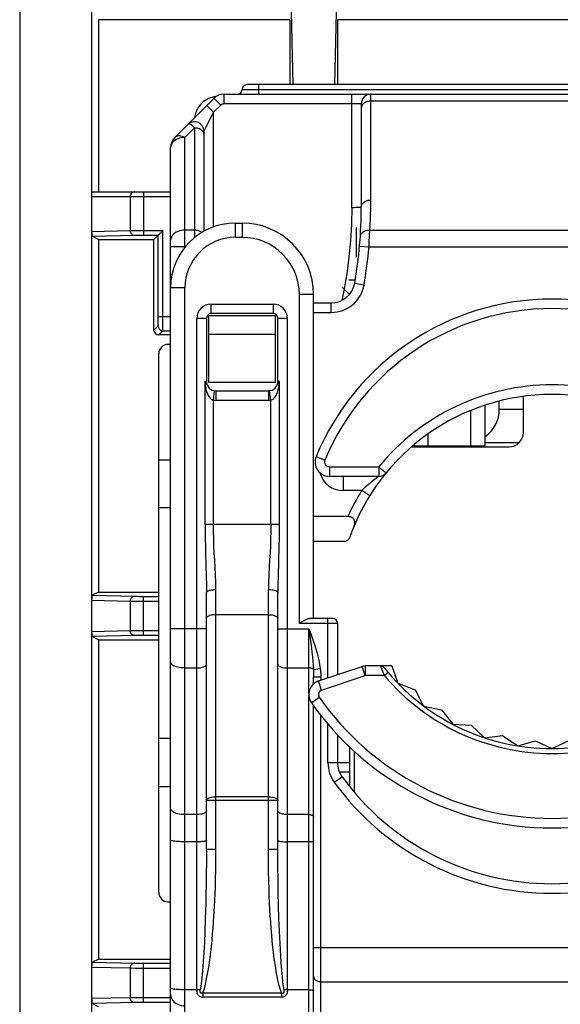
# Model space of a CAD drawing. Units: millimetres. Extents: x -13.1 to 9.2, y -24.5 to 24.5.
# Drawn here: x -13.1 to -1.7, y -8.2 to 12.5 of the extents above; entities that cross this region are included whole.
import ezdxf

# ---------------------------------------------------------------- set-up
doc = ezdxf.new("R2010")
doc.units = ezdxf.units.MM
doc.header["$LTSCALE"] = 16.335
doc.layers.get('0').update_dxf_attribs({"linetype": 'CONTINUOUS'})
for name, color, linetype in [('DRAFT', 7, 'CONTINUOUS'), ('IMPORT_IGES', 7, 'CONTINUOUS'), ('RACCORDO', 7, 'CONTINUOUS')]:
    doc.layers.add(name, color=color, linetype=linetype)

msp = doc.modelspace()

# ---------------------------------------------------------------- linework, layer by layer
at = {"color": 7, "linetype": 'CONTINUOUS'}
for p, q in [((-13.083, 21.023), (-13.083, -21.023)), ((-11.429, 12.513), (-11.429, 8.9))]:
    msp.add_line(p, q, dxfattribs=at)
at = {"layer": 'DRAFT', "color": 7, "linetype": 'CONTINUOUS'}
for p, q in [((-7.417, 12.513), (-11.429, 12.513)), ((-7.417, 12.513), (-7.417, 11.15)), ((-6.417, 12.513), (-6.417, 11.15)), ((2.583, 12.513), (-6.417, 12.513)), ((-11.429, 7.9), (-11.429, 0.5)), ((-11.429, 7.9), (-10.267, 7.9)), ((-11.429, -0.5), (-11.429, -7.2))]:
    msp.add_line(p, q, dxfattribs=at)
at = {"layer": 'IMPORT_IGES', "color": 253, "linetype": 'CONTINUOUS'}
for p, q in [((-8.417, 11.05), (4.583, 11.05)), ((-8.067, 10.95), (-8.067, 11.15)), ((-8.964, 10.82), (-8.996, 10.851)), ((-8.866, 10.722), (-8.964, 10.82)), ((-8.796, 10.751), (-8.796, 10.95)), ((-8.795, 10.751), (-5.995, 10.751)), ((-6.117, 8.575), (-6.117, 10.95)), ((1.883, 10.804), (-5.717, 10.804)), ((-9.173, 10.26), (-9.017, 10.572)), ((-9.148, 10.702), (-9.13, 10.685)), ((-9.13, 10.685), (-9.089, 10.644)), ((-9.089, 10.644), (-9.017, 10.572)), ((-9.017, 10.572), (-8.866, 10.722)), ((-9.017, 8.165), (-9.017, 10.572)), ((-5.915, 10.681), (-5.917, 10.662)), ((-9.617, 10.041), (-9.417, 10.241)), ((-9.417, 10.241), (-9.417, 7.938)), ((-9.217, 10.17), (-9.214, 10.176)), ((-9.617, 7.736), (-9.617, 10.041)), ((-9.417, 8.096), (-9.617, 8.096)), ((-8.557, 7.945), (-8.557, 8.245)), ((-8.417, 8.245), (-8.417, 7.945)), ((-5.742, 7.993), (-5.738, 8.096)), ((-5.738, 8.096), (1.904, 8.096)), ((-8.417, 7.945), (-8.557, 7.945)), ((-5.75, 7.83), (-5.742, 7.993)), ((-9.611, 7.743), (-9.917, 7.743)), ((-5.953, 7.761), (-5.754, 7.743)), ((-5.754, 7.743), (-5.75, 7.83)), ((-5.754, 7.743), (1.921, 7.743)), ((-9.617, 6.886), (-9.917, 6.886)), ((-9.617, -10.037), (-9.617, 6.886)), ((-6.056, 6.984), (-5.859, 6.949)), ((-7.217, -0.155), (-7.217, 6.745)), ((-6.917, 6.745), (-7.217, 6.745)), ((-9.067, 6.345), (-9.067, 6.545)), ((-9.067, 6.545), (-7.767, 6.545)), ((-7.767, 6.545), (-7.767, 6.345)), ((-6.548, 6.37), (-6.548, 6.57)), ((-9.367, -7.845), (-9.367, 6.245)), ((-9.167, 6.245), (-9.367, 6.245)), ((-7.467, 6.245), (-7.667, 6.245)), ((-7.467, -7.845), (-7.467, 6.245)), ((-6.917, 6.37), (-6.548, 6.37)), ((-9.194, 1.92), (-9.194, 4.925)), ((-9.194, 4.925), (-9.192, 4.886)), ((-9.192, 4.886), (-9.189, 4.851)), ((-7.64, 4.925), (-7.64, 1.92)), ((-9.02, 4.529), (-8.994, 4.727)), ((-8.967, 4.725), (-8.967, 4.525)), ((-7.867, 4.725), (-7.867, 4.525)), ((-7.813, 4.529), (-7.84, 4.727)), ((-9.02, 1.92), (-9.02, 4.529)), ((-7.867, 4.525), (-8.967, 4.525)), ((-7.813, 1.92), (-7.813, 4.529)), ((-3.622, 3.571), (-3.622, 4.312)), ((-3.022, 4.337), (-2.517, 4.337)), ((-4.522, 3.82), (-4.522, 3.571)), ((-6.865, 3.345), (-6.68, 3.268)), ((-6.587, 3.13), (-6.587, 2.93)), ((-6.587, 3.13), (-5.552, 3.13)), ((-5.552, 3.13), (-5.552, 2.93)), ((-6.3, 2.93), (-6.3, 2.63)), ((-5.909, 2.63), (-6.3, 2.63)), ((-5.739, 2.524), (-5.909, 2.63)), ((-7.64, 1.92), (-9.194, 1.92)), ((-7.645, 1.462), (-7.662, 0.832)), ((-8.967, -4.891), (-8.967, 0.547)), ((-7.867, -4.891), (-7.867, 0.547)), ((-7.867, 0.027), (-8.967, 0.027)), ((-6.417, -0.155), (-7.217, -0.155)), ((-6.617, -1.299), (-6.617, -0.055)), ((-9.167, -0.271), (-9.917, -0.271)), ((-7.667, -0.271), (-7.017, -0.271)), ((-7.017, -1.63), (-7.017, -0.271)), ((-9.617, -1.092), (-9.367, -1.092)), ((-7.467, -1.092), (-7.017, -1.092)), ((-6.921, -1.122), (-6.777, -1.104)), ((-5.838, -1.25), (-5.901, -1.06)), ((-5.838, -1.05), (-5.838, -1.25)), ((-5.505, -1.076), (-5.485, -1.125)), ((-5.485, -1.125), (-5.466, -1.171)), ((-5.357, -1.186), (-5.433, -1.25)), ((-6.917, -1.275), (-6.767, -1.275)), ((-6.75, -1.554), (-6.813, -1.364)), ((-6.767, -1.275), (-6.767, -1.349)), ((-6.75, -1.554), (-5.838, -1.25)), ((-5.433, -1.25), (-5.838, -1.25)), ((-7.017, -8.412), (-7.017, -1.666)), ((-6.964, -1.821), (-6.8, -1.706)), ((-6.767, -10.946), (-6.767, -2.082)), ((-6.617, -3.08), (-6.617, -2.266)), ((-6.067, -2.839), (-6.067, -3.695)), ((-6.417, -3.08), (-6.617, -3.08)), ((-6.483, -3.49), (-6.322, -3.373)), ((-7.667, -3.87), (-9.167, -3.87)), ((-7.867, -3.795), (-8.967, -3.795)), ((-9.367, -4.169), (-9.617, -4.169)), ((-7.017, -4.169), (-7.467, -4.169)), ((-9.367, -4.739), (-9.617, -4.739)), ((-7.017, -4.739), (-7.467, -4.739)), ((-9.167, -4.891), (-8.967, -4.891)), ((-7.867, -4.891), (-7.667, -4.891)), ((-7.652, -6.08), (-7.658, -5.804)), ((-7.644, -6.339), (-7.652, -6.08)), ((-9.19, -6.358), (-9.2, -6.629)), ((-7.634, -6.614), (-7.644, -6.339)), ((3.083, -6.968), (-6.917, -6.968)), ((-9.367, -7.845), (-9.617, -7.845)), ((-7.017, -7.845), (-7.467, -7.845)), ((-6.767, -7.675), (2.933, -7.675)), ((-9.244, -7.914), (-9.244, -8.002)), ((-7.589, -7.914), (-9.244, -7.914)), ((-7.589, -8.002), (-9.244, -8.002)), ((-7.589, -7.914), (-7.589, -8.002))]:
    msp.add_line(p, q, dxfattribs=at)
at = {"layer": 'IMPORT_IGES', "color": 7, "linetype": 'CONTINUOUS'}
for p, q in [((4.483, 11.15), (-8.317, 11.15)), ((-9.829, 10.041), (-9.008, 10.862)), ((-8.796, 10.95), (4.962, 10.95)), ((-5.917, 10.75), (-5.917, 8.587)), ((-9.217, 8.074), (-9.217, 10.17)), ((-9.917, -9.797), (-9.917, 9.829)), ((-8.557, 8.245), (-8.417, 8.245)), ((-6.022, 8.15), (-6.022, 7.61)), ((-6.022, 7.598), (-6.022, 7.529)), ((-6.045, 7.05), (-6.182, 7.05)), ((-6.167, 6.746), (-6.322, 6.902)), ((-6.917, -0.055), (-6.917, 6.745)), ((-6.917, 6.57), (-6.548, 6.57)), ((-9.167, 6.245), (-9.167, 4.925)), ((-9.117, 4.896), (-9.117, 6.295)), ((-7.717, 6.295), (-9.117, 6.295)), ((-7.767, 6.345), (-9.067, 6.345)), ((-7.717, 4.896), (-7.717, 6.295)), ((-7.667, 4.925), (-7.667, 6.245)), ((-9.117, 5.916), (-7.717, 5.916)), ((-9.917, 5.7), (-9.967, 5.7)), ((-10.167, -5.8), (-10.167, 5.5)), ((-7.717, 4.896), (-9.117, 4.896)), ((-8.967, 4.725), (-7.867, 4.725)), ((-7.84, 4.727), (-7.867, 4.725)), ((-2.517, 3.85), (-2.517, 4.61)), ((-3.322, 3.576), (-3.322, 4.423)), ((-3.022, 4.337), (-3.022, 4.51)), ((-4.861, 3.55), (-2.817, 3.55)), ((-4.822, 3.576), (-4.822, 3.585)), ((-4.522, 3.571), (-3.622, 3.571)), ((-3.322, 3.638), (-2.605, 3.638)), ((-10.167, 3.276), (-9.917, 3.276)), ((-5.552, 2.93), (-6.587, 2.93)), ((-9.917, 2.266), (-10.167, 2.266)), ((-6.2, 2.085), (-6.917, 2.085)), ((-6.917, 1.57), (-6.258, 1.57)), ((-9.167, -4.891), (-9.167, 0.492)), ((-7.667, -4.891), (-7.667, 0.492)), ((-6.517, -0.055), (-6.993, -0.055)), ((-6.417, -0.155), (-6.417, -1.232)), ((-6.813, -1.364), (-5.901, -1.06)), ((-5.275, -1.05), (-5.838, -1.05)), ((-5.275, -1.05), (-5.15, -1.414)), ((-6.917, -1.425), (-6.917, -1.275)), ((-5.15, -1.414), (-4.79, -1.551)), ((-4.79, -1.551), (-4.609, -1.89)), ((-6.917, -10.796), (-6.917, -1.883)), ((-4.609, -1.89), (-4.232, -1.967)), ((-4.232, -1.967), (-3.999, -2.274)), ((-3.999, -2.274), (-3.614, -2.29)), ((-3.614, -2.29), (-3.335, -2.555)), ((-10.167, -2.566), (-9.917, -2.566)), ((-6.417, -2.495), (-6.417, -3.08)), ((-3.335, -2.555), (-2.953, -2.509)), ((-2.953, -2.509), (-2.635, -2.727)), ((-2.635, -2.727), (-2.265, -2.621)), ((-2.265, -2.621), (-1.917, -2.785)), ((-1.917, -2.785), (-1.568, -2.621)), ((-6.167, -2.744), (-6.167, -3.573)), ((-6.417, -3.075), (-6.167, -3.075)), ((-6.167, -3.275), (-6.377, -3.275)), ((-10.167, -3.576), (-9.917, -3.576)), ((-9.967, -6), (-9.917, -6))]:
    msp.add_line(p, q, dxfattribs=at)
at = {"layer": 'IMPORT_IGES', "color": 253, "linetype": 'CONTINUOUS'}
for points in [[(-8.996, 10.851), (-9.002, 10.857), (-9.006, 10.861), (-9.008, 10.862)], [(-8.866, 10.722), (-8.86, 10.728), (-8.853, 10.733), (-8.845, 10.738), (-8.838, 10.742), (-8.83, 10.745), (-8.821, 10.748), (-8.813, 10.75), (-8.804, 10.751), (-8.795, 10.751)], [(-5.995, 10.751), (-5.944, 10.751), (-5.932, 10.75), (-5.924, 10.75), (-5.918, 10.75), (-5.917, 10.75)], [(-5.717, 10.804), (-5.743, 10.802), (-5.768, 10.799), (-5.793, 10.793), (-5.817, 10.785), (-5.838, 10.774), (-5.858, 10.762), (-5.875, 10.748), (-5.89, 10.733), (-5.901, 10.716), (-5.91, 10.699), (-5.915, 10.681)], [(-5.738, 8.096), (-5.733, 8.167), (-5.729, 8.237), (-5.726, 8.307), (-5.723, 8.377), (-5.721, 8.447), (-5.719, 8.517), (-5.718, 8.588), (-5.717, 8.658), (-5.717, 10.95)], [(-9.158, 10.712), (-9.157, 10.711), (-9.153, 10.707), (-9.148, 10.702)], [(-9.417, 10.241), (-9.436, 10.264), (-9.456, 10.284), (-9.475, 10.3), (-9.492, 10.311), (-9.508, 10.319), (-9.523, 10.323), (-9.537, 10.323), (-9.548, 10.319), (-9.558, 10.312)], [(-9.256, 10.184), (-9.273, 10.198), (-9.292, 10.21), (-9.314, 10.221), (-9.337, 10.229), (-9.363, 10.236), (-9.389, 10.24), (-9.417, 10.241)], [(-9.217, 10.1), (-9.218, 10.117), (-9.223, 10.135), (-9.231, 10.152), (-9.242, 10.169), (-9.256, 10.184)], [(-9.214, 10.176), (-9.211, 10.183), (-9.206, 10.194), (-9.199, 10.208)], [(-9.199, 10.208), (-9.185, 10.235), (-9.179, 10.247), (-9.173, 10.26)], [(-9.8, 9.996), (-9.83, 9.978), (-9.856, 9.957), (-9.877, 9.934), (-9.894, 9.909), (-9.907, 9.883), (-9.914, 9.856), (-9.917, 9.829)], [(-9.617, 10.041), (-9.645, 10.054), (-9.673, 10.063), (-9.7, 10.07), (-9.727, 10.073), (-9.751, 10.073), (-9.774, 10.07), (-9.795, 10.063), (-9.813, 10.054), (-9.829, 10.041)], [(-9.732, 10.025), (-9.768, 10.012), (-9.8, 9.996)], [(-9.617, 10.041), (-9.656, 10.039), (-9.695, 10.034), (-9.732, 10.025)], [(-5.917, 8.587), (-5.915, 8.605), (-5.91, 8.623), (-5.902, 8.64), (-5.891, 8.656), (-5.877, 8.671), (-5.86, 8.685), (-5.841, 8.697), (-5.819, 8.708), (-5.795, 8.717), (-5.77, 8.723), (-5.744, 8.727), (-5.717, 8.728)], [(-6.117, 8.575), (-6.123, 8.225), (-6.143, 7.876), (-6.177, 7.527), (-6.223, 7.179), (-6.284, 6.832), (-6.328, 6.621)], [(-6.117, 8.575), (-6.091, 8.575), (-6.066, 8.575), (-6.041, 8.576), (-6.018, 8.576), (-5.997, 8.577), (-5.978, 8.578), (-5.96, 8.579), (-5.945, 8.581), (-5.933, 8.582), (-5.924, 8.584), (-5.919, 8.585), (-5.917, 8.587)], [(-9.617, 8.096), (-9.656, 8.095), (-9.694, 8.089), (-9.732, 8.08), (-9.767, 8.068), (-9.799, 8.053), (-9.829, 8.034), (-9.855, 8.013), (-9.877, 7.99), (-9.894, 7.965), (-9.906, 7.939), (-9.914, 7.912), (-9.917, 7.884)], [(-9.264, 8.046), (-9.275, 8.055), (-9.295, 8.067), (-9.317, 8.077), (-9.34, 8.086), (-9.365, 8.092), (-9.391, 8.095), (-9.417, 8.096)], [(-5.937, 7.968), (-5.935, 7.986), (-5.929, 8.003), (-5.92, 8.019), (-5.908, 8.034), (-5.894, 8.048), (-5.878, 8.061), (-5.859, 8.072), (-5.837, 8.081), (-5.814, 8.088), (-5.789, 8.093), (-5.764, 8.096), (-5.738, 8.096)], [(-9.194, 4.925), (-9.188, 4.924), (-9.183, 4.923), (-9.179, 4.922), (-9.175, 4.923), (-9.172, 4.924), (-9.17, 4.924), (-9.168, 4.925), (-9.167, 4.925), (-9.167, 4.925)], [(-9.189, 4.851), (-9.186, 4.817), (-9.181, 4.787), (-9.176, 4.759), (-9.169, 4.734), (-9.162, 4.71), (-9.155, 4.688), (-9.146, 4.666), (-9.137, 4.646), (-9.127, 4.627), (-9.115, 4.608), (-9.102, 4.59), (-9.088, 4.572), (-9.072, 4.557), (-9.056, 4.545), (-9.038, 4.536), (-9.02, 4.529)], [(-7.813, 4.529), (-7.798, 4.533), (-7.783, 4.541), (-7.767, 4.552), (-7.751, 4.567), (-7.735, 4.585), (-7.72, 4.605), (-7.706, 4.628), (-7.694, 4.652), (-7.683, 4.677), (-7.674, 4.702), (-7.666, 4.728), (-7.659, 4.754), (-7.653, 4.781), (-7.649, 4.808), (-7.645, 4.835)], [(-7.64, 4.925), (-7.645, 4.924), (-7.65, 4.924), (-7.655, 4.924), (-7.658, 4.924), (-7.661, 4.925), (-7.664, 4.925), (-7.665, 4.925), (-7.666, 4.925), (-7.667, 4.925)], [(-7.645, 4.835), (-7.642, 4.864), (-7.641, 4.894), (-7.64, 4.925)], [(-5.552, 3.13), (-5.532, 3.113), (-5.513, 3.097), (-5.493, 3.082), (-5.475, 3.067), (-5.458, 3.053), (-5.443, 3.041), (-5.429, 3.03), (-5.418, 3.02), (-5.409, 3.013), (-5.402, 3.008), (-5.398, 3.005), (-5.397, 3.003)], [(-5.57, 2.916), (-5.601, 2.893), (-5.622, 2.877), (-5.673, 2.838)], [(-5.552, 2.93), (-5.554, 2.928), (-5.56, 2.924), (-5.57, 2.916)], [(-5.673, 2.838), (-5.701, 2.814), (-5.732, 2.789), (-5.764, 2.762), (-5.798, 2.732), (-5.834, 2.7), (-5.909, 2.63)], [(-9.194, 1.92), (-9.193, 1.768), (-9.191, 1.614), (-9.188, 1.46), (-9.184, 1.306)], [(-8.967, 0.547), (-8.971, 0.707), (-8.977, 0.864), (-8.984, 1.02), (-8.992, 1.171), (-9.001, 1.319), (-9.009, 1.468), (-9.014, 1.618), (-9.018, 1.769), (-9.02, 1.92)], [(-7.813, 1.92), (-7.815, 1.772), (-7.819, 1.624), (-7.824, 1.476), (-7.832, 1.328), (-7.841, 1.18), (-7.849, 1.029), (-7.856, 0.871), (-7.862, 0.711), (-7.867, 0.547)], [(-7.64, 1.92), (-7.641, 1.768), (-7.642, 1.616), (-7.645, 1.462)], [(-9.184, 1.306), (-9.171, 0.829), (-9.168, 0.662), (-9.167, 0.492)], [(-7.662, 0.832), (-7.665, 0.664), (-7.667, 0.492)], [(-8.967, 0.547), (-8.992, 0.546), (-9.018, 0.545), (-9.042, 0.543), (-9.065, 0.539), (-9.086, 0.536), (-9.106, 0.531), (-9.123, 0.526), (-9.138, 0.52), (-9.151, 0.513), (-9.159, 0.506), (-9.165, 0.499), (-9.167, 0.492)], [(-7.667, 0.492), (-7.668, 0.499), (-7.673, 0.506), (-7.681, 0.512), (-7.693, 0.519), (-7.706, 0.524), (-7.723, 0.53), (-7.742, 0.535), (-7.764, 0.539), (-7.788, 0.542), (-7.813, 0.545), (-7.84, 0.546), (-7.867, 0.547)], [(-8.967, 0.027), (-8.993, 0.027), (-9.018, 0.025), (-9.043, 0.021), (-9.067, 0.017), (-9.088, 0.012), (-9.108, 0.005), (-9.125, -0.002), (-9.14, -0.011), (-9.151, -0.02), (-9.16, -0.029), (-9.165, -0.039), (-9.167, -0.049)], [(-7.867, 0.027), (-7.841, 0.027), (-7.815, 0.025), (-7.79, 0.021), (-7.767, 0.017), (-7.745, 0.012), (-7.725, 0.005), (-7.708, -0.002), (-7.694, -0.011), (-7.682, -0.02), (-7.674, -0.029), (-7.668, -0.039), (-7.667, -0.049)], [(-7.017, -0.271), (-6.977, -0.377), (-6.941, -0.479), (-6.908, -0.576), (-6.878, -0.668), (-6.851, -0.755), (-6.828, -0.842), (-6.808, -0.93), (-6.791, -1.017), (-6.777, -1.104)], [(-7.017, -0.271), (-6.976, -0.571), (-6.964, -0.668), (-6.953, -0.763), (-6.943, -0.856), (-6.934, -0.946), (-6.926, -1.035), (-6.921, -1.122)], [(-9.617, -1.092), (-9.656, -1.091), (-9.694, -1.088), (-9.732, -1.083), (-9.767, -1.075), (-9.799, -1.066), (-9.829, -1.056), (-9.855, -1.044), (-9.877, -1.03), (-9.894, -1.016), (-9.906, -1), (-9.914, -0.985), (-9.917, -0.968)], [(-9.367, -1.092), (-9.341, -1.091), (-9.315, -1.089), (-9.29, -1.086), (-9.267, -1.081), (-9.245, -1.075), (-9.225, -1.068), (-9.208, -1.06), (-9.194, -1.051), (-9.182, -1.041), (-9.174, -1.031), (-9.168, -1.02), (-9.167, -1.01)], [(-7.667, -1.01), (-7.665, -1.02), (-7.66, -1.031), (-7.651, -1.041), (-7.64, -1.051), (-7.625, -1.06), (-7.608, -1.068), (-7.588, -1.075), (-7.567, -1.081), (-7.543, -1.086), (-7.518, -1.089), (-7.493, -1.091), (-7.467, -1.092)], [(-6.921, -1.122), (-6.926, -1.116), (-6.933, -1.111), (-6.941, -1.106), (-6.951, -1.102), (-6.963, -1.099), (-6.975, -1.096), (-6.989, -1.094), (-7.002, -1.092), (-7.017, -1.092)], [(-6.921, -1.122), (-6.92, -1.138), (-6.919, -1.155), (-6.919, -1.172), (-6.918, -1.189), (-6.918, -1.206), (-6.917, -1.223), (-6.917, -1.241), (-6.917, -1.258), (-6.917, -1.275)], [(-6.777, -1.104), (-6.775, -1.123), (-6.773, -1.142), (-6.771, -1.162), (-6.77, -1.181), (-6.769, -1.2), (-6.768, -1.219), (-6.767, -1.237), (-6.767, -1.256), (-6.767, -1.275)], [(-5.515, -1.05), (-5.514, -1.052), (-5.513, -1.057), (-5.509, -1.065), (-5.505, -1.076)], [(-5.466, -1.171), (-5.456, -1.196), (-5.445, -1.223), (-5.433, -1.25)], [(-9.167, -3.87), (-9.165, -3.86), (-9.16, -3.851), (-9.152, -3.841), (-9.14, -3.833), (-9.126, -3.824), (-9.108, -3.817), (-9.089, -3.81), (-9.067, -3.805), (-9.043, -3.8), (-9.018, -3.797), (-8.993, -3.795), (-8.967, -3.795)], [(-7.867, -3.795), (-7.841, -3.795), (-7.815, -3.797), (-7.79, -3.8), (-7.767, -3.805), (-7.745, -3.81), (-7.725, -3.817), (-7.708, -3.824), (-7.693, -3.833), (-7.682, -3.841), (-7.673, -3.851), (-7.668, -3.86), (-7.667, -3.87)], [(-9.617, -4.169), (-9.656, -4.168), (-9.694, -4.165), (-9.732, -4.159), (-9.767, -4.152), (-9.799, -4.143), (-9.829, -4.133), (-9.855, -4.121), (-9.877, -4.107), (-9.894, -4.093), (-9.906, -4.077), (-9.914, -4.061), (-9.917, -4.045)], [(-9.167, -4.086), (-9.168, -4.097), (-9.174, -4.108), (-9.182, -4.118), (-9.194, -4.128), (-9.208, -4.137), (-9.225, -4.145), (-9.245, -4.152), (-9.267, -4.158), (-9.29, -4.163), (-9.315, -4.166), (-9.341, -4.168), (-9.367, -4.169)], [(-7.467, -4.169), (-7.493, -4.168), (-7.518, -4.166), (-7.543, -4.163), (-7.567, -4.158), (-7.588, -4.152), (-7.608, -4.145), (-7.625, -4.137), (-7.64, -4.128), (-7.651, -4.118), (-7.66, -4.108), (-7.665, -4.097), (-7.667, -4.086)], [(-7.017, -4.169), (-6.999, -4.17), (-6.983, -4.171), (-6.967, -4.174), (-6.952, -4.179), (-6.94, -4.184), (-6.93, -4.189), (-6.923, -4.196), (-6.918, -4.203), (-6.917, -4.21)], [(-9.617, -4.739), (-9.656, -4.739), (-9.694, -4.738), (-9.732, -4.736), (-9.767, -4.734), (-9.799, -4.731), (-9.829, -4.728), (-9.855, -4.724), (-9.877, -4.72), (-9.894, -4.716), (-9.906, -4.711), (-9.914, -4.706), (-9.917, -4.701)], [(-9.167, -4.714), (-9.168, -4.717), (-9.174, -4.72), (-9.182, -4.723), (-9.194, -4.726), (-9.208, -4.729), (-9.225, -4.731), (-9.245, -4.734), (-9.267, -4.735), (-9.29, -4.737), (-9.315, -4.738), (-9.341, -4.739), (-9.367, -4.739)], [(-7.667, -4.714), (-7.665, -4.717), (-7.66, -4.72), (-7.651, -4.723), (-7.64, -4.726), (-7.625, -4.729), (-7.608, -4.731), (-7.588, -4.734), (-7.567, -4.735), (-7.543, -4.737), (-7.518, -4.738), (-7.493, -4.739), (-7.467, -4.739)], [(-6.917, -4.751), (-6.918, -4.749), (-6.923, -4.747), (-6.93, -4.745), (-6.94, -4.743), (-6.952, -4.742), (-6.967, -4.741), (-6.983, -4.74), (-6.999, -4.739), (-7.017, -4.739)], [(-9.167, -4.891), (-9.167, -5.159), (-9.169, -5.407), (-9.172, -5.636), (-9.176, -5.843), (-9.18, -6.03), (-9.185, -6.202), (-9.19, -6.358)], [(-8.985, -5.839), (-8.979, -5.691), (-8.975, -5.522), (-8.971, -5.332), (-8.968, -5.121), (-8.967, -4.891)], [(-7.589, -7.914), (-7.615, -7.845), (-7.64, -7.755), (-7.666, -7.645), (-7.693, -7.505), (-7.719, -7.344), (-7.742, -7.193), (-7.759, -7.066), (-7.772, -6.948), (-7.784, -6.826), (-7.796, -6.694), (-7.807, -6.558), (-7.817, -6.422), (-7.826, -6.292), (-7.833, -6.162), (-7.84, -6.024), (-7.847, -5.879), (-7.853, -5.728), (-7.858, -5.554), (-7.862, -5.355), (-7.865, -5.134), (-7.867, -4.891)], [(-7.658, -5.804), (-7.663, -5.494), (-7.665, -5.31), (-7.666, -5.109), (-7.667, -4.891)], [(-9.244, -7.914), (-9.227, -7.876), (-9.208, -7.815), (-9.187, -7.73), (-9.163, -7.613), (-9.135, -7.474), (-9.112, -7.339), (-9.094, -7.219), (-9.08, -7.105), (-9.067, -6.994), (-9.056, -6.889), (-9.046, -6.787), (-9.036, -6.678), (-9.026, -6.554), (-9.017, -6.424), (-9.008, -6.3), (-9.002, -6.192), (-8.996, -6.089), (-8.985, -5.839)], [(-9.2, -6.629), (-9.209, -6.844), (-9.217, -6.972), (-9.228, -7.153), (-9.243, -7.358), (-9.258, -7.535), (-9.272, -7.666), (-9.285, -7.769), (-9.297, -7.843)], [(-7.536, -7.844), (-7.548, -7.773), (-7.56, -7.682), (-7.572, -7.573), (-7.584, -7.436), (-7.597, -7.281), (-7.607, -7.131), (-7.615, -7), (-7.622, -6.876), (-7.628, -6.748), (-7.634, -6.614)], [(-6.917, -7.569), (-6.915, -7.582), (-6.912, -7.596), (-6.905, -7.609), (-6.897, -7.622), (-6.886, -7.633), (-6.873, -7.644), (-6.858, -7.653), (-6.842, -7.66), (-6.824, -7.667), (-6.806, -7.671), (-6.786, -7.674), (-6.767, -7.675)], [(-9.617, -7.845), (-9.656, -7.845), (-9.694, -7.844), (-9.732, -7.842), (-9.767, -7.84), (-9.799, -7.837), (-9.829, -7.834), (-9.855, -7.83), (-9.877, -7.826), (-9.894, -7.822), (-9.906, -7.817), (-9.914, -7.812), (-9.917, -7.807)], [(-9.297, -7.843), (-9.304, -7.844), (-9.312, -7.844), (-9.32, -7.845), (-9.327, -7.845), (-9.335, -7.845), (-9.343, -7.845), (-9.351, -7.845), (-9.359, -7.845), (-9.367, -7.845)], [(-9.294, -7.992), (-9.31, -7.982), (-9.324, -7.971), (-9.336, -7.958), (-9.345, -7.943), (-9.353, -7.927), (-9.359, -7.909), (-9.363, -7.89), (-9.366, -7.868), (-9.367, -7.845)], [(-9.244, -7.914), (-9.253, -7.916), (-9.261, -7.918), (-9.269, -7.917), (-9.276, -7.916), (-9.283, -7.913), (-9.288, -7.909), (-9.292, -7.904), (-9.296, -7.898), (-9.298, -7.891), (-9.299, -7.885), (-9.3, -7.878), (-9.3, -7.871), (-9.299, -7.862), (-9.298, -7.853), (-9.297, -7.843)], [(-7.589, -7.914), (-7.581, -7.916), (-7.573, -7.917), (-7.565, -7.917), (-7.558, -7.916), (-7.551, -7.914), (-7.546, -7.91), (-7.542, -7.905), (-7.538, -7.899), (-7.536, -7.892), (-7.535, -7.885), (-7.534, -7.878), (-7.534, -7.871), (-7.534, -7.862), (-7.535, -7.853), (-7.536, -7.844)], [(-7.467, -7.845), (-7.468, -7.868), (-7.47, -7.889), (-7.475, -7.909), (-7.481, -7.927), (-7.489, -7.944), (-7.499, -7.959), (-7.511, -7.972), (-7.525, -7.983), (-7.539, -7.992), (-7.555, -7.997), (-7.572, -8.001), (-7.589, -8.002)], [(-7.467, -7.845), (-7.474, -7.845), (-7.482, -7.845), (-7.49, -7.845), (-7.498, -7.845), (-7.506, -7.845), (-7.513, -7.845), (-7.521, -7.844), (-7.529, -7.844), (-7.536, -7.844)], [(-7.017, -7.845), (-6.999, -7.845), (-6.983, -7.846), (-6.967, -7.847), (-6.952, -7.848), (-6.94, -7.85), (-6.93, -7.851), (-6.923, -7.853), (-6.918, -7.856), (-6.917, -7.858)], [(-9.917, -7.942), (-9.914, -7.973), (-9.906, -8.004), (-9.894, -8.034), (-9.877, -8.062), (-9.855, -8.088), (-9.829, -8.111), (-9.799, -8.132), (-9.767, -8.149), (-9.732, -8.163), (-9.694, -8.173), (-9.656, -8.179), (-9.617, -8.182)], [(-9.254, -8.002), (-9.259, -8.001), (-9.263, -8), (-9.268, -8), (-9.273, -7.999), (-9.277, -7.998), (-9.281, -7.996), (-9.285, -7.995), (-9.29, -7.994), (-9.294, -7.992)], [(-9.244, -8.002), (-9.245, -8.002), (-9.246, -8.002), (-9.247, -8.002), (-9.248, -8.002), (-9.25, -8.002), (-9.251, -8.002), (-9.252, -8.002), (-9.253, -8.002), (-9.254, -8.002)]]:
    msp.add_lwpolyline(points, dxfattribs=at)
at = {"layer": 'IMPORT_IGES', "color": 7, "linetype": 'CONTINUOUS'}
for points in [[(-6.069, 1.885), (-6.064, 1.899), (-6.06, 1.912), (-6.056, 1.924), (-6.054, 1.937), (-6.053, 1.949), (-6.053, 1.961), (-6.053, 1.972), (-6.055, 1.983), (-6.057, 1.993), (-6.06, 2.003), (-6.063, 2.012), (-6.068, 2.021), (-6.073, 2.029), (-6.079, 2.036), (-6.085, 2.043), (-6.092, 2.05), (-6.099, 2.056), (-6.107, 2.061), (-6.115, 2.066), (-6.124, 2.07), (-6.133, 2.074), (-6.143, 2.077), (-6.154, 2.08), (-6.164, 2.082), (-6.176, 2.084), (-6.188, 2.085), (-6.2, 2.085)], [(-7.182, -0.135), (-7.199, -0.145), (-7.217, -0.155)], [(-6.993, -0.055), (-7.001, -0.055), (-7.009, -0.056), (-7.017, -0.058), (-7.027, -0.06), (-7.036, -0.063), (-7.047, -0.067), (-7.058, -0.071), (-7.069, -0.076), (-7.081, -0.081), (-7.094, -0.087), (-7.107, -0.094), (-7.121, -0.101), (-7.135, -0.109), (-7.15, -0.117), (-7.182, -0.135)]]:
    msp.add_lwpolyline(points, dxfattribs=at)
for centre, radius, start, end in [((-8.517, 11.05), 0.1, 270, 360), ((-8.317, 11.05), 0.1, 90, 180), ((-8.796, 10.65), 0.3, 90, 135), ((-5.717, 10.75), 0.2, 90, 180), ((-9.417, 10.17), 0.2, 0, 135), ((-9.617, 9.829), 0.3, 135, 180), ((-15.217, 8.587), 9.3, 350.0755, 0.0001), ((-8.557, 6.886), 1.36, 90, 180), ((-8.417, 6.745), 1.5, 0, 90), ((-6.548, 7.07), 0.5, 270, 350.0755), ((-1.917, 1.294), 5.356, 22.5079, 157.4921), ((-9.067, 6.245), 0.1, 90, 180), ((-7.767, 6.245), 0.1, 0, 90), ((-9.967, 5.5), 0.2, 90, 180), ((-8.967, 4.925), 0.2, 180, 270), ((-7.867, 4.925), 0.2, 270, 360), ((-1.917, 0.15), 4.5, 19.2912, 160.7088), ((-2.817, 3.85), 0.3, 270, 360), ((-6.587, 3.23), 0.3, 157.4921, 270), ((-5.552, 3.13), 0.2, 270, 320.6571), ((-6.258, 1.67), 0.1, 270, 340.7088), ((-6.517, -0.155), 0.1, 0, 90), ((-5.838, -1.25), 0.2, 90.0046, 108.4444), ((-5.515, -1.15), 0.1, 38.5294, 90), ((-1.917, 1.715), 4.5, 218.5294, 321.4706), ((-6.718, -1.649), 0.3, 108.44, 215.0179), ((-1.917, 1.715), 6.163, 215.0179, 324.9821), ((-5.917, -3.08), 0.5, 180, 215.9376), ((-1.917, -0.18), 5.44, 215.9376, 324.0624), ((-9.967, -5.8), 0.2, 180, 270)]:
    msp.add_arc(centre, radius, start, end, dxfattribs=at)
at = {"layer": 'IMPORT_IGES', "color": 253, "linetype": 'CONTINUOUS'}
for centre, radius, start, end in [((-8.557, 6.886), 1.06, 90, 179.9998), ((-8.417, 6.745), 1.2, 0, 90), ((-15.217, 8.587), 9.5, 350.0755, 354.9043), ((-6.548, 7.07), 0.7, 270, 350.0755), ((-9.067, 6.245), 0.3, 90, 180), ((-7.767, 6.245), 0.3, 0, 90), ((-1.917, 1.294), 5.156, 22.5079, 157.4921), ((-1.917, 0.15), 4.7, 39.3429, 140.6571), ((-8.967, 4.925), 0.4, 262.3007, 270), ((-7.867, 4.925), 0.4, 270, 277.6993), ((-6.587, 3.23), 0.1, 157.4921, 270), ((-6.3, 3.13), 0.5, 194.7202, 270), ((-1.917, 0.15), 4.7, 148.1581, 155.6922), ((-1.917, 1.715), 4.6, 220.1397, 319.8603), ((-6.718, -1.649), 0.1, 108.44, 215.0179), ((-1.917, 1.715), 5.963, 215.0179, 324.9821), ((-5.917, -3.08), 0.7, 180, 215.9376), ((-1.917, -0.18), 5.64, 215.9376, 324.0624)]:
    msp.add_arc(centre, radius, start, end, dxfattribs=at)
at = {"layer": 'IMPORT_IGES', "color": 7, "linetype": 'CONTINUOUS'}
for centre, major_axis, ratio, start_param, end_param in [((-3.722, 4.337), (0.018, 0.7), 1, -2.506981, -1.54443), ((-4.522, 3.576), (0.3, 0), 0.015873, 3.141593, 4.712389), ((-3.622, 3.576), (0.3, 0), 0.015873, -1.570796, 0)]:
    msp.add_ellipse(centre, major_axis=major_axis, ratio=ratio, start_param=start_param, end_param=end_param, dxfattribs=at)
at = {"layer": 'RACCORDO', "color": 7, "linetype": 'CONTINUOUS'}
for p, q in [((-11.567, 0.331), (-11.567, 20.199)), ((-11.562, 8.9), (-9.917, 8.9)), ((-11.567, 8.048), (-11.567, 8.061)), ((-11.566, 8.035), (-11.567, 8.048)), ((-11.566, 8.024), (-11.566, 8.035)), ((-11.566, 8.015), (-11.566, 8.024)), ((-11.566, 8.006), (-11.566, 8.015)), ((-11.565, 7.999), (-11.566, 8.006)), ((-11.429, 7.9), (-11.562, 7.967)), ((-10.483, 7.989), (-10.178, 7.989)), ((-10.178, 7.989), (-10.267, 7.9)), ((-10.267, 6), (-10.267, 7.9)), ((-10.178, 6.287), (-10.178, 7.989)), ((-9.917, 5.9), (-10.167, 5.9)), ((-10.079, 5.987), (-9.917, 5.987)), ((-11.429, 0.5), (-11.562, 0.433)), ((-11.429, 0.5), (-10.167, 0.5)), ((-11.567, 0.347), (-11.566, 0.362)), ((-11.567, 0.331), (-11.567, 0.347)), ((-11.567, -20.199), (-11.567, 0.331)), ((-11.566, 0.385), (-11.566, 0.394)), ((-11.566, 0.374), (-11.566, 0.385)), ((-11.566, 0.362), (-11.566, 0.374)), ((-10.483, 0.411), (-10.167, 0.411)), ((-11.567, -0.347), (-11.567, -0.331)), ((-11.566, -0.361), (-11.567, -0.347)), ((-11.566, -0.374), (-11.566, -0.361)), ((-11.566, -0.384), (-11.566, -0.374)), ((-11.566, -0.394), (-11.566, -0.384)), ((-11.565, -0.402), (-11.566, -0.394)), ((-10.167, -0.411), (-10.483, -0.411)), ((-11.429, -0.5), (-11.562, -0.433)), ((-11.429, -0.5), (-10.167, -0.5)), ((-11.562, -7.267), (-11.429, -7.2)), ((-11.429, -7.2), (-9.917, -7.2)), ((-11.567, -7.353), (-11.566, -7.338)), ((-11.567, -7.369), (-11.567, -7.353)), ((-11.566, -7.315), (-11.566, -7.306)), ((-11.566, -7.326), (-11.566, -7.315)), ((-11.566, -7.338), (-11.566, -7.326)), ((-10.483, -7.289), (-9.917, -7.289)), ((-11.567, -8.047), (-11.567, -8.031)), ((-11.566, -8.061), (-11.567, -8.047)), ((-11.566, -8.074), (-11.566, -8.061)), ((-11.566, -8.084), (-11.566, -8.074)), ((-11.566, -8.094), (-11.566, -8.084)), ((-11.565, -8.102), (-11.566, -8.094)), ((-11.429, -8.2), (-11.562, -8.133)), ((-9.917, -8.111), (-10.483, -8.111))]:
    msp.add_line(p, q, dxfattribs=at)
at = {"layer": 'RACCORDO', "color": 253, "linetype": 'CONTINUOUS'}
for p, q in [((-7.416, 13.728), (-7.353, 11.15)), ((-6.417, 13.728), (-6.481, 11.15)), ((-10.483, 8.9), (-10.483, 7.989)), ((-11.567, 8.8), (-9.917, 8.8)), ((-10.765, 8.8), (-10.765, 8.088)), ((-11.567, 8.069), (-10.765, 8.088)), ((-10.765, 8.088), (-10.745, 8.088)), ((-10.745, 8.088), (-10.691, 8.089)), ((-10.691, 8.089), (-10.532, 8.089)), ((-10.532, 8.089), (-10.078, 8.089)), ((-10.078, 6.11), (-10.078, 8.089)), ((-11.562, 7.967), (-10.667, 7.988)), ((-10.667, 7.988), (-10.658, 7.988)), ((-10.658, 7.988), (-10.638, 7.988)), ((-10.638, 7.988), (-10.593, 7.989)), ((-10.593, 7.989), (-10.505, 7.989)), ((-10.505, 7.989), (-10.483, 7.989)), ((-10.178, 6.193), (-10.178, 6.287)), ((-10.178, 6.287), (-9.917, 6.287)), ((-10.267, 6), (-10.179, 6.087)), ((-10.179, 6.114), (-10.178, 6.139)), ((-10.178, 6.139), (-10.178, 6.193)), ((-10.079, 6.009), (-10.078, 6.038)), ((-10.078, 6.038), (-10.078, 6.11)), ((-10.167, 5.9), (-10.079, 5.987)), ((-11.562, 0.433), (-10.667, 0.412)), ((-11.567, 0.331), (-10.765, 0.312)), ((-10.765, 0.312), (-10.765, -0.312)), ((-10.765, 0.312), (-10.752, 0.312)), ((-10.752, 0.312), (-10.701, 0.312)), ((-10.701, 0.312), (-10.66, 0.311)), ((-10.667, 0.412), (-10.657, 0.412)), ((-10.66, 0.311), (-10.167, 0.311)), ((-10.629, 0.412), (-10.58, 0.411)), ((-10.58, 0.411), (-10.483, 0.411)), ((-10.483, -0.411), (-10.483, 0.411)), ((-10.765, -0.312), (-11.567, -0.331)), ((-10.667, -0.412), (-11.562, -0.433)), ((-10.744, -0.312), (-10.765, -0.312)), ((-10.688, -0.311), (-10.744, -0.312)), ((-10.515, -0.311), (-10.688, -0.311)), ((-10.657, -0.412), (-10.667, -0.412)), ((-10.637, -0.412), (-10.657, -0.412)), ((-10.591, -0.411), (-10.637, -0.412)), ((-10.504, -0.411), (-10.591, -0.411)), ((-10.167, -0.311), (-10.515, -0.311)), ((-10.483, -0.411), (-10.504, -0.411)), ((-11.567, -7.369), (-10.765, -7.388)), ((-11.562, -7.267), (-10.671, -7.288)), ((-10.765, -7.388), (-10.765, -8.012)), ((-10.735, -7.388), (-10.66, -7.389)), ((-10.671, -7.288), (-10.662, -7.288)), ((-10.662, -7.288), (-10.651, -7.288)), ((-10.66, -7.389), (-9.917, -7.389)), ((-10.651, -7.288), (-10.629, -7.288)), ((-10.629, -7.288), (-10.58, -7.289)), ((-10.58, -7.289), (-10.483, -7.289)), ((-10.483, -8.111), (-10.483, -7.289)), ((-10.765, -8.012), (-11.567, -8.031)), ((-10.744, -8.012), (-10.765, -8.012)), ((-10.688, -8.011), (-10.744, -8.012)), ((-10.515, -8.011), (-10.688, -8.011)), ((-9.917, -8.011), (-10.515, -8.011)), ((-10.667, -8.112), (-11.562, -8.133)), ((-10.657, -8.112), (-10.667, -8.112)), ((-10.637, -8.112), (-10.657, -8.112)), ((-10.591, -8.111), (-10.637, -8.112)), ((-10.504, -8.111), (-10.591, -8.111)), ((-10.483, -8.111), (-10.504, -8.111))]:
    msp.add_line(p, q, dxfattribs=at)
for points in [[(-10.671, 8.9), (-10.687, 8.898), (-10.703, 8.894), (-10.718, 8.887), (-10.731, 8.877), (-10.743, 8.864), (-10.752, 8.85), (-10.759, 8.834), (-10.764, 8.817), (-10.765, 8.8)], [(-10.765, 8.088), (-10.764, 8.071), (-10.759, 8.054), (-10.752, 8.038), (-10.743, 8.024), (-10.731, 8.011), (-10.718, 8.001), (-10.703, 7.994), (-10.687, 7.989), (-10.671, 7.988)], [(-10.179, 6.087), (-10.179, 6.088), (-10.179, 6.089), (-10.179, 6.091), (-10.179, 6.094), (-10.179, 6.097), (-10.179, 6.102), (-10.179, 6.114)], [(-10.179, 6.087), (-10.178, 6.07), (-10.173, 6.053), (-10.166, 6.037), (-10.156, 6.023), (-10.144, 6.011), (-10.129, 6.001), (-10.114, 5.993), (-10.097, 5.989), (-10.079, 5.987)], [(-10.079, 5.987), (-10.079, 5.988), (-10.079, 5.99), (-10.079, 5.993), (-10.079, 5.997), (-10.079, 6.009)], [(-10.671, 0.412), (-10.687, 0.411), (-10.703, 0.406), (-10.718, 0.399), (-10.731, 0.389), (-10.743, 0.376), (-10.752, 0.362), (-10.759, 0.346), (-10.764, 0.329), (-10.765, 0.312)], [(-10.657, 0.412), (-10.651, 0.412), (-10.629, 0.412)], [(-10.671, -0.412), (-10.687, -0.411), (-10.703, -0.406), (-10.718, -0.399), (-10.731, -0.389), (-10.743, -0.376), (-10.752, -0.362), (-10.759, -0.346), (-10.764, -0.329), (-10.765, -0.312)], [(-10.671, -7.288), (-10.687, -7.289), (-10.703, -7.294), (-10.718, -7.301), (-10.731, -7.311), (-10.743, -7.324), (-10.752, -7.338), (-10.759, -7.354), (-10.764, -7.371), (-10.765, -7.388)], [(-10.765, -7.388), (-10.759, -7.388), (-10.735, -7.388)], [(-10.671, -8.112), (-10.687, -8.111), (-10.703, -8.106), (-10.718, -8.099), (-10.731, -8.089), (-10.743, -8.076), (-10.752, -8.062), (-10.759, -8.046), (-10.764, -8.029), (-10.765, -8.012)]]:
    msp.add_lwpolyline(points, dxfattribs=at)
at = {"layer": 'RACCORDO', "color": 7, "linetype": 'CONTINUOUS'}
for points in [[(-10.078, 8.089), (-10.089, 8.078), (-10.1, 8.067), (-10.11, 8.056), (-10.121, 8.046), (-10.132, 8.035), (-10.141, 8.025), (-10.151, 8.016), (-10.159, 8.008), (-10.166, 8), (-10.172, 7.994), (-10.175, 7.991), (-10.178, 7.989)], [(-11.562, 7.967), (-11.562, 7.967), (-11.562, 7.967), (-11.563, 7.968), (-11.563, 7.969), (-11.563, 7.97), (-11.563, 7.972), (-11.564, 7.973), (-11.564, 7.975), (-11.564, 7.977), (-11.564, 7.979), (-11.564, 7.981), (-11.565, 7.984), (-11.565, 7.987), (-11.565, 7.989), (-11.565, 7.992), (-11.565, 7.996), (-11.565, 7.999)], [(-11.566, 0.394), (-11.565, 0.402), (-11.565, 0.406), (-11.565, 0.409), (-11.565, 0.413), (-11.565, 0.416), (-11.564, 0.418), (-11.564, 0.421), (-11.564, 0.423), (-11.564, 0.425), (-11.563, 0.427), (-11.563, 0.429), (-11.563, 0.43), (-11.563, 0.432), (-11.562, 0.433), (-11.562, 0.433), (-11.562, 0.433)], [(-11.562, -0.433), (-11.562, -0.433), (-11.562, -0.433), (-11.563, -0.432), (-11.563, -0.43), (-11.563, -0.429), (-11.563, -0.427), (-11.564, -0.425), (-11.564, -0.423), (-11.564, -0.421), (-11.564, -0.418), (-11.565, -0.415), (-11.565, -0.412), (-11.565, -0.409), (-11.565, -0.406), (-11.565, -0.402)], [(-11.566, -7.306), (-11.565, -7.298), (-11.565, -7.294), (-11.565, -7.291), (-11.565, -7.287), (-11.565, -7.284), (-11.564, -7.282), (-11.564, -7.279), (-11.564, -7.277), (-11.564, -7.275), (-11.563, -7.273), (-11.563, -7.271), (-11.563, -7.27), (-11.563, -7.268), (-11.562, -7.267), (-11.562, -7.267), (-11.562, -7.267)], [(-11.562, -8.133), (-11.562, -8.133), (-11.562, -8.133), (-11.563, -8.132), (-11.563, -8.13), (-11.563, -8.129), (-11.563, -8.127), (-11.564, -8.125), (-11.564, -8.123), (-11.564, -8.121), (-11.564, -8.118), (-11.565, -8.115), (-11.565, -8.112), (-11.565, -8.109), (-11.565, -8.106), (-11.565, -8.102)]]:
    msp.add_lwpolyline(points, dxfattribs=at)
for centre, major_axis, start_param, end_param in [((-8.917, 10.4), (0.354, -0.354), 2.984647, 3.298083), ((-8.917, 10.4), (-0.354, 0.354), -0.367939, -0.156946), ((-8.917, 10.4), (0.354, -0.354), 2.462034, 2.773653), ((-8.917, 10.4), (-0.354, 0.354), 0.156491, 0.67217), ((-10.167, 6), (0.0707, 0.0707), -3.926953, -2.356233)]:
    msp.add_ellipse(centre, major_axis=major_axis, ratio=0.999924, start_param=start_param, end_param=end_param, dxfattribs=at)

doc.saveas('drawing.dxf')
